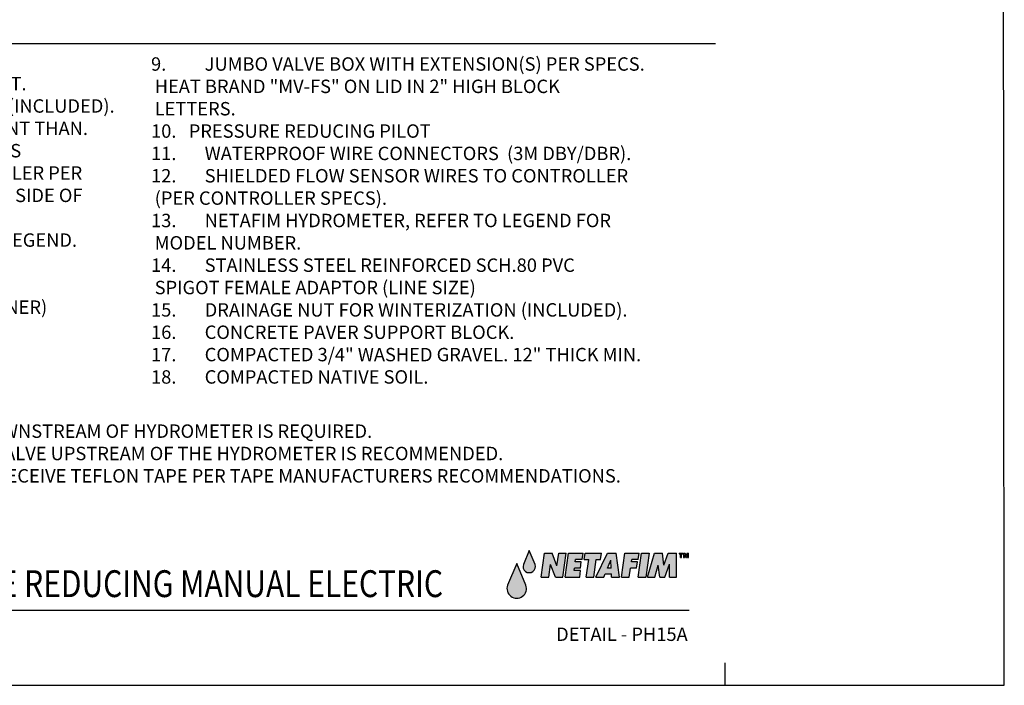
# Model space of a CAD drawing. Units: inches. Extents: x -1.1 to 11, y 0 to 10.7.
# Drawn here: x 4.3 to 11, y 0 to 4.5 of the extents above; entities that cross this region are included whole.
import ezdxf
from ezdxf.enums import TextEntityAlignment as Align

# ---------------------------------------------------------------- set-up
doc = ezdxf.new("R2010")
doc.units = ezdxf.units.IN
doc.header["$MEASUREMENT"] = 0
for name, color, linetype in [('NETAFIM-D-070M', 6, 'Continuous'), ('NETAFIM-D-TEXT-025M', 2, 'Continuous'), ('NETAFIM-L-DETL-013M', 1, 'Continuous'), ('NETAFIM-LG-DETL-ANNO', 1, 'Continuous')]:
    doc.layers.add(name, color=color, linetype=linetype)
doc.layers.add('NETAFIM-D-NPLT', color=1, linetype='Continuous', plot=False)
doc.styles.add('DETAIL NUMBER', font='swiss.ttf')
doc.styles.add('DETAIL TEXT', font='ROMANS.SHX')
doc.styles.add('DETAIL TITLE', font='swiss.ttf')

msp = doc.modelspace()

# ---------------------------------------------------------------- hatches: boundary and pattern name
at = {"layer": 'NETAFIM-L-DETL-013M'}
h = msp.add_hatch(color=256, dxfattribs=at)
h.paths.add_polyline_path([(7.6269, 0.6739, 1.407274), (7.7511, 0.6739), (7.689, 0.8202)])
h.paths.add_polyline_path([(7.7732, 0.9072), (7.7337, 0.8141, 1.407274), (7.8127, 0.8141)])
h.paths.add_polyline_path([(7.9165, 0.8143), (7.9492, 0.729), (7.9993, 0.729), (8.0219, 0.8897), (7.9718, 0.8897), (7.9598, 0.8045), (7.9271, 0.8897), (7.877, 0.8897), (7.8544, 0.729), (7.9045, 0.729)])
h.paths.add_polyline_path([(8.0773, 0.7892), (8.118, 0.7892), (8.1238, 0.8306), (8.0832, 0.8306), (8.0854, 0.8463), (8.1295, 0.8463), (8.1356, 0.8897), (8.0386, 0.8897), (8.016, 0.729), (8.113, 0.729), (8.1191, 0.7724), (8.075, 0.7724)])
h.paths.add_polyline_path([(8.1576, 0.729), (8.2077, 0.729), (8.2242, 0.8464), (8.2543, 0.8464), (8.2604, 0.8897), (8.1501, 0.8897), (8.144, 0.8464), (8.1741, 0.8464)])
h.paths.add_polyline_path([(8.2213, 0.729), (8.2754, 0.729), (8.2842, 0.7502), (8.3271, 0.7502), (8.3282, 0.729), (8.3801, 0.729), (8.359, 0.8897), (8.3014, 0.8897)])
h.paths.add_polyline_path([(8.3002, 0.7892), (8.3224, 0.8431), (8.3252, 0.7892)], flags=16)
h.paths.add_polyline_path([(8.4551, 0.7892), (8.4958, 0.7892), (8.5016, 0.8306), (8.461, 0.8306), (8.4632, 0.8463), (8.5073, 0.8463), (8.5134, 0.8897), (8.4162, 0.8897), (8.3936, 0.729), (8.4467, 0.729)])
h.paths.add_polyline_path([(8.5816, 0.8897), (8.5285, 0.8897), (8.506, 0.729), (8.559, 0.729)])
h.paths.add_polyline_path([(8.6419, 0.8081), (8.6523, 0.729), (8.6868, 0.729), (8.7173, 0.8146), (8.7173, 0.729), (8.7656, 0.729), (8.7656, 0.8897), (8.7095, 0.8897), (8.6805, 0.8081), (8.6697, 0.8897), (8.6157, 0.8897), (8.5696, 0.729), (8.6193, 0.729)])
h.paths.add_polyline_path([(8.8075, 0.8897), (8.7827, 0.8897), (8.7827, 0.885), (8.7917, 0.885), (8.7917, 0.8599), (8.7985, 0.8599), (8.7985, 0.885), (8.8075, 0.885)])
h.paths.add_polyline_path([(8.8224, 0.8897), (8.8113, 0.8897), (8.8113, 0.8599), (8.8181, 0.8599), (8.8181, 0.8815), (8.8268, 0.8599), (8.8313, 0.8599), (8.84, 0.8815), (8.84, 0.8599), (8.8468, 0.8599), (8.8468, 0.8897), (8.8357, 0.8897), (8.829, 0.8733)])

# ---------------------------------------------------------------- linework, layer by layer
at = {"layer": 'NETAFIM-D-070M'}
msp.add_line((0.685, 0.5056), (8.8507, 0.5056), dxfattribs=at)
at = {"layer": 'NETAFIM-D-NPLT'}
for p in [(9.0913, 0.1504), (9.0913, 0.1504), (8.9408, -0.0001), (8.9408, -0.0001)]:
    msp.add_line(p, (9.0913, -0.0001), dxfattribs=at)
at = {"layer": 'NETAFIM-D-TEXT-025M'}
msp.add_lwpolyline([(1.5437, 4.3213), (9.0271, 4.3213)], dxfattribs=at)
at = {"layer": 'NETAFIM-L-DETL-013M'}
for points in [[(7.7732, 0.9072), (7.7337, 0.8141, 1.407274), (7.8127, 0.8141)], [(7.689, 0.8202), (7.6269, 0.6739, 1.407274), (7.7511, 0.6739)]]:
    msp.add_lwpolyline(points, format="xyb", close=True, dxfattribs=at)
for points in [[(7.8544, 0.729), (7.877, 0.8897)], [(7.877, 0.8897), (7.9271, 0.8897)], [(7.9598, 0.8045), (7.9271, 0.8897)], [(7.9598, 0.8045), (7.9718, 0.8897)], [(7.9718, 0.8897), (8.0219, 0.8897)], [(7.9993, 0.729), (8.0219, 0.8897)], [(8.016, 0.729), (8.0386, 0.8897)], [(8.0386, 0.8897), (8.1356, 0.8897)], [(8.1295, 0.8463), (8.1356, 0.8897)], [(8.144, 0.8464), (8.1501, 0.8897)], [(8.1501, 0.8897), (8.2604, 0.8897)], [(8.2213, 0.729), (8.3014, 0.8897)], [(8.2543, 0.8464), (8.2604, 0.8897)], [(8.3014, 0.8897), (8.359, 0.8897)], [(8.3801, 0.729), (8.359, 0.8897)], [(8.3936, 0.729), (8.4162, 0.8897)], [(8.4162, 0.8897), (8.5134, 0.8897)], [(8.506, 0.729), (8.5285, 0.8897)], [(8.5073, 0.8463), (8.5134, 0.8897)], [(8.5285, 0.8897), (8.5816, 0.8897)], [(8.5816, 0.8897), (8.559, 0.729)], [(8.5696, 0.729), (8.6157, 0.8897)], [(8.6157, 0.8897), (8.6697, 0.8897)], [(8.6805, 0.8081), (8.6697, 0.8897)], [(8.6805, 0.8081), (8.7095, 0.8897)], [(8.7095, 0.8897), (8.7656, 0.8897)], [(8.7656, 0.729), (8.7656, 0.8897)], [(8.7827, 0.8897), (8.8075, 0.8897)], [(8.7827, 0.8897), (8.7827, 0.885)], [(8.7827, 0.885), (8.7917, 0.885)], [(8.7917, 0.8599), (8.7917, 0.885)], [(8.7985, 0.885), (8.8075, 0.885)], [(8.7985, 0.8599), (8.7985, 0.885)], [(8.8075, 0.8897), (8.8075, 0.885)], [(8.8113, 0.8897), (8.8224, 0.8897)], [(8.8113, 0.8897), (8.8113, 0.8599)], [(8.8181, 0.8599), (8.8181, 0.8815)], [(8.8181, 0.8815), (8.8268, 0.8599)], [(8.8224, 0.8897), (8.829, 0.8733)], [(8.8357, 0.8897), (8.829, 0.8733)], [(8.84, 0.8815), (8.8313, 0.8599)], [(8.8357, 0.8897), (8.8468, 0.8897)], [(8.84, 0.8599), (8.84, 0.8815)], [(8.8468, 0.8599), (8.8468, 0.8897)], [(7.9045, 0.729), (7.9165, 0.8143)], [(7.9492, 0.729), (7.9165, 0.8143)], [(8.0832, 0.8306), (8.0854, 0.8463)], [(8.1238, 0.8306), (8.0832, 0.8306)], [(8.1295, 0.8463), (8.0854, 0.8463)], [(8.118, 0.7892), (8.1238, 0.8306)], [(8.144, 0.8464), (8.1741, 0.8464)], [(8.1576, 0.729), (8.1741, 0.8464)], [(8.2077, 0.729), (8.2242, 0.8464)], [(8.2242, 0.8464), (8.2543, 0.8464)], [(8.3002, 0.7892), (8.3224, 0.8431)], [(8.3252, 0.7892), (8.3224, 0.8431)], [(8.461, 0.8306), (8.4632, 0.8463)], [(8.5016, 0.8306), (8.461, 0.8306)], [(8.5073, 0.8463), (8.4632, 0.8463)], [(8.4958, 0.7892), (8.5016, 0.8306)], [(8.6193, 0.729), (8.6419, 0.8081)], [(8.6523, 0.729), (8.6419, 0.8081)], [(8.6868, 0.729), (8.7173, 0.8146)], [(8.7173, 0.729), (8.7173, 0.8146)], [(8.7917, 0.8599), (8.7985, 0.8599)], [(8.8113, 0.8599), (8.8181, 0.8599)], [(8.8268, 0.8599), (8.8313, 0.8599)], [(8.84, 0.8599), (8.8468, 0.8599)], [(8.075, 0.7724), (8.0773, 0.7892)], [(8.1191, 0.7724), (8.075, 0.7724)], [(8.118, 0.7892), (8.0773, 0.7892)], [(8.113, 0.729), (8.1191, 0.7724)], [(8.2754, 0.729), (8.2842, 0.7502)], [(8.2842, 0.7502), (8.3271, 0.7502)], [(8.3252, 0.7892), (8.3002, 0.7892)], [(8.3282, 0.729), (8.3271, 0.7502)], [(8.4467, 0.729), (8.4551, 0.7892)], [(8.4958, 0.7892), (8.4551, 0.7892)], [(7.8544, 0.729), (7.9045, 0.729)], [(7.9492, 0.729), (7.9993, 0.729)], [(8.016, 0.729), (8.113, 0.729)], [(8.1576, 0.729), (8.2077, 0.729)], [(8.2213, 0.729), (8.2754, 0.729)], [(8.3282, 0.729), (8.3801, 0.729)], [(8.3936, 0.729), (8.4467, 0.729)], [(8.506, 0.729), (8.559, 0.729)], [(8.5696, 0.729), (8.6193, 0.729)], [(8.6523, 0.729), (8.6868, 0.729)], [(8.7173, 0.729), (8.7656, 0.729)]]:
    msp.add_lwpolyline(points, dxfattribs=at)
at = {"layer": 'NETAFIM-LG-DETL-ANNO'}
msp.add_lwpolyline([(0.0038, -0.0001), (10.9721, -0.0001), (10.9618, 10.688), (0.0038, 10.688)], close=True, dxfattribs=at)

# ---------------------------------------------------------------- texts
at = {"layer": 'NETAFIM-D-TEXT-025M', "style": 'DETAIL TITLE', "width": 0.82}
msp.add_text('HYDROMETER 1-1/2" MPT PRESSURE REDUCING MANUAL ELECTRIC', height=0.180569, dxfattribs=at).set_placement((0.8656, 0.594))
at = {"layer": 'NETAFIM-D-TEXT-025M', "style": 'DETAIL NUMBER'}
msp.add_text('DETAIL - PH15A', height=0.090285, dxfattribs=at).set_placement((8.8404, 0.2987), align=Align.RIGHT)
at = {"layer": 'NETAFIM-D-TEXT-025M', "char_height": 0.0902847, "attachment_point": 1, "style": 'DETAIL TEXT'}
for s, insert, width in [('\\A1;\\pi-0.27085,l0.27085,t0.27085;{\\fArial|b0|i0|c0|p34;1.^IFINISH GRADE.\\P2.^IVALVE I.D. TAG WITH "MV" PRINTED ON IT. \\P\\ptz;3.^IMASTER VALVE WIRES FROM SOLENOID (INCLUDED).\\P\\pt0.27085;4.^IPAIR OF WIRES, COLOR CODED DIFFERENT THAN. OTHER VALVES. REFER TO CONTROLLER SPECS\\P5.^I1 1/2" SCH 40 CONDUIT FROM CONTROLLER PER SPECS. PULL BOXES EVERY 200\' AND ON EACH SIDE OF HARDSCAPES AREA.\\P6.^IPVC MAINLINE PIPING PER IRRIGATION LEGEND. (PLAN SIZE)\\P7.^IFILTER FABRIC PER SPECS.\\P8.  ^IBRICK SUPPORT. (4 TOTAL/ 1 @ EA CORNER)}', (1.6233, 4.2469), 3.453509), ('\\A1;\\pi-0.27085,l0.27085,t0.27085,0.36114;{\\fArial|b0|i0|c0|p34;9.^I\\H0.99998x;JUMBO VALVE BOX WITH EXTENSION(S) PER SPECS. \\P\\pi0,t0.36114;HEAT BRAND "MV-FS" ON LID IN 2" HIGH BLOCK \\PLETTERS.\\P\\pi-0.27085;10.   PRESSURE REDUCING PILOT\\P\\pt0.27085,0.36114;11.^I\\H0.99998x;WATERPROOF WIRE CONNECTORS  (3M DBY/DBR).\\P12.^I\\H0.99998x;SHIELDED FLOW SENSOR WIRES TO CONTROLLER \\P\\pi0,t0.36114;(PER \\H1.0001x;CONTROLLER\\H0.99994x; SPECS). \\P\\pi-0.27085,t0.27085,0.36114;13.^INETAFIM \\H0.99998x;HYDROMETER, REFER TO LEGEND FOR \\P\\pi0,t1.4446;MODEL NUMBER.^I\\P\\pi-0.27085,t0.27085,0.36114;14.^I\\H0.99998x;STAINLESS STEEL REINFORCED SCH.80 PVC  \\P\\pi0,t0.36114;SPIGOT FEMALE ADAPTOR (LINE SIZE)\\P\\pi-0.27085,t0.27085,0.36114;15.^I\\H0.99998x;DRAINAGE NUT FOR WINTERIZATION (INCLUDED).  \\P16.^I\\H0.99998x;CONCRETE PAVER SUPPORT BLOCK.\\P17.^I\\H0.99996x;COMPACTED 3/4" WASHED GRAVEL. 12" THICK MIN.\\P18.^I\\H0.99996x;COMPACTED NATIVE SOIL.}', (5.2269, 4.2284), 3.54433)]:
    msp.add_mtext(s, dxfattribs=dict(at, insert=insert, width=width))
at = {"layer": 'NETAFIM-D-TEXT-025M', "insert": (1.6297, 1.907), "char_height": 0.0902847, "attachment_point": 1, "style": 'DETAIL TEXT'}
msp.add_mtext_dynamic_manual_height_columns('{\\fArial|b0|i0|c0|p34;NOTES TO DESIGNER:\\P\\pi-0.27085,l0.27085,t0.27085;1.^INO STRAIGHT PIPE UPSTREAM AND DOWNSTREAM OF HYDROMETER IS REQUIRED. \\P2.^ITHE INSTALLATION OF AN ISOLATION VALVE UPSTREAM OF THE HYDROMETER IS RECOMMENDED.\\P3.^IALL THREADED CONNECTIONS SHALL RECEIVE TEFLON TAPE PER TAPE MANUFACTURERS RECOMMENDATIONS. }', width=6.782633, gutter_width=0.45, heights=[0], dxfattribs=at)

doc.saveas('drawing.dxf')
